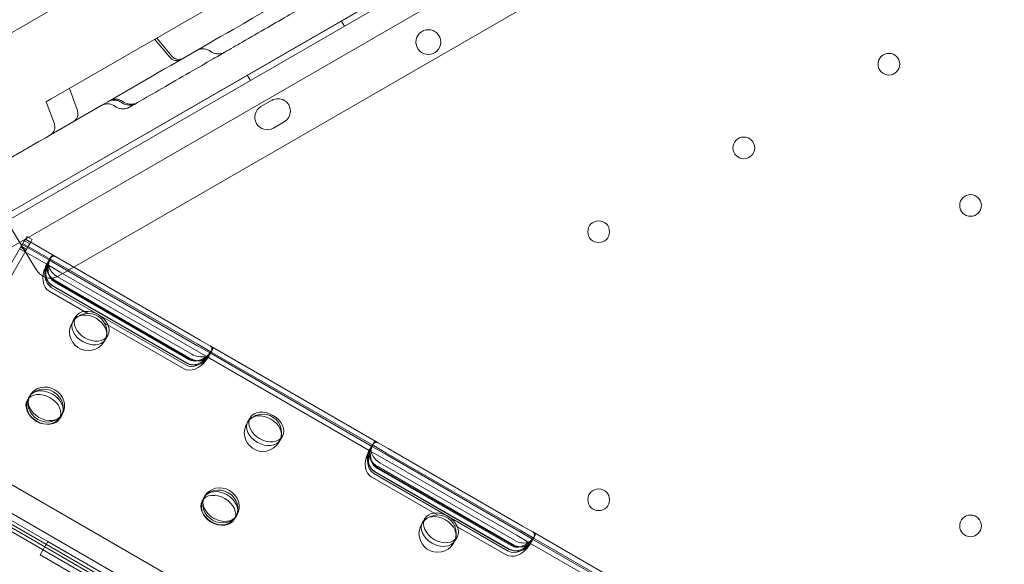
# Model space of a CAD drawing. Units: millimetres. Extents: x 8331 to 205826, y -69195 to 157953.
# Drawn here: x 89151 to 89468, y 68955 to 69131 of the extents above; entities that cross this region are included whole.
import ezdxf

# ---------------------------------------------------------------- set-up
doc = ezdxf.new("R2010")
doc.units = ezdxf.units.MM
doc.header["$MEASUREMENT"] = 0

msp = doc.modelspace()

# ---------------------------------------------------------------- linework, layer by layer
at = {"color": 0, "linetype": 'Continuous', "lineweight": 0}
for p, q in [((89991.17, 69613.19), (89119.52, 69109.95)), ((89145.56, 69067.46), (90014.63, 69569.25)), ((90015.69, 69567.55), (89111.43, 69045.45)), ((89117.64, 69039.8), (90017.48, 69559.35)), ((89975.23, 69546.49), (89149.88, 69069.97)), ((89744.34, 69383.55), (89163.18, 69048.02)), ((89467.88, 69282.32), (89160.96, 69105.12)), ((89255.45, 69128.6), (89254.45, 69130.34)), ((89194.95, 69124.75), (89199.79, 69118.97)), ((89199.15, 69118.6), (89194.3, 69124.37)), ((89225.14, 69111.1), (89224.14, 69112.83)), ((89166.81, 69108.5), (89169.39, 69101.42)), ((89160.96, 69105.12), (89159.39, 69104.22)), ((89159.39, 69104.22), (89161.97, 69097.13)), ((89228.56, 69102.69), (89232.03, 69104.69)), ((89236.03, 69097.76), (89232.56, 69095.76)), ((89137.71, 69080.27), (89155.94, 69050.52)), ((89140.26, 69038.49), (89152.17, 69059.12)), ((89160.62, 69053), (89151.63, 69058.19)), ((89151.63, 69058.19), (89153.37, 69057.19)), ((89160.86, 69053.37), (89151.85, 69058.57)), ((89152.17, 69059.12), (89152.63, 69059.92)), ((89152.35, 69059.44), (89154.09, 69058.44)), ((89153.13, 69060.79), (89152.63, 69059.92)), ((89162.35, 69054.31), (89152.63, 69059.92)), ((89153.13, 69060.79), (89154.87, 69059.79)), ((89153.37, 69057.19), (89154.37, 69058.92)), ((89153.37, 69057.19), (89154.37, 69058.92)), ((89154.37, 69058.92), (89154.87, 69059.79)), ((89141.99, 69037.49), (89153.06, 69056.67)), ((89159.55, 69051.82), (89150.85, 69056.84)), ((89150.85, 69056.84), (89152.59, 69055.84)), ((89151.13, 69057.32), (89152.87, 69056.32)), ((89151.13, 69057.32), (89152.87, 69056.32)), ((89152.87, 69056.33), (89151.14, 69057.33)), ((89151.33, 69057.67), (89153.06, 69056.67)), ((89153.06, 69056.67), (89153.37, 69057.19)), ((89159.37, 69051.56), (89159.45, 69051.69)), ((89159.45, 69051.69), (89159.74, 69052.21)), ((89159.55, 69051.82), (89163.86, 69049.33)), ((89159.74, 69052.21), (89160.46, 69053.45)), ((89160.82, 69054.06), (89160.46, 69053.45)), ((89160.62, 69053), (89164.64, 69050.68)), ((89164.86, 69051.06), (89160.86, 69053.37)), ((89165.64, 69052.41), (89162.35, 69054.31)), ((89208.94, 69027.41), (89165.64, 69052.41)), ((89156.42, 69049.74), (89155.94, 69050.52)), ((89156.42, 69049.74), (89156.42, 69049.74)), ((89163.86, 69049.33), (89207.16, 69024.33)), ((89164.64, 69050.68), (89207.94, 69025.68)), ((89208.16, 69026.06), (89164.86, 69051.06)), ((89205.3, 69021.12), (89162, 69046.12)), ((89162.13, 69046.34), (89205.43, 69021.34)), ((89205.57, 69021.58), (89162.27, 69046.58)), ((89162.99, 69047.83), (89206.29, 69022.83)), ((89163.18, 69048.02), (89163.18, 69048.02)), ((89160.3, 69043.18), (89172.74, 69036)), ((89161, 69044.38), (89204.3, 69019.38)), ((89204.61, 69019.91), (89161.3, 69044.91)), ((89204.67, 69020.02), (89161.37, 69045.02)), ((89168.08, 69033.67), (89168.77, 69034.86)), ((89178.16, 69032.87), (89203.61, 69018.18)), ((89178.47, 69027.67), (89179.16, 69028.86)), ((89212.23, 69025.52), (89208.94, 69027.41)), ((89207.16, 69024.33), (89211.47, 69021.84)), ((89207.94, 69025.68), (89211.96, 69023.36)), ((89212.16, 69023.75), (89208.16, 69026.06)), ((89211.71, 69022.21), (89212.43, 69023.45)), ((89264.54, 68993), (89211.96, 69023.36)), ((89264.78, 68993.37), (89212.16, 69023.75)), ((89266.27, 68994.31), (89212.23, 69025.52)), ((89212.78, 69024.06), (89212.43, 69023.45)), ((89211.33, 69021.56), (89211.41, 69021.69)), ((89211.41, 69021.69), (89211.71, 69022.21)), ((89263.47, 68991.82), (89211.47, 69021.84)), ((89153.28, 69008.04), (89153.97, 69009.23)), ((89153.97, 69009.23), (89154.18, 69009.6)), ((89163.67, 69002.04), (89164.36, 69003.23)), ((89164.36, 69003.23), (89164.57, 69003.6)), ((89224.37, 69001.17), (89225.06, 69002.36)), ((90017.5, 68478.87), (89117.64, 68998.38)), ((89234.76, 68995.17), (89235.45, 68996.36)), ((89111.44, 68992.73), (90015.71, 68470.67)), ((89263.29, 68991.56), (89263.36, 68991.69)), ((89263.36, 68991.69), (89263.66, 68992.21)), ((89263.47, 68991.82), (89267.78, 68989.33)), ((89263.66, 68992.21), (89264.38, 68993.45)), ((89264.74, 68994.06), (89264.38, 68993.45)), ((89264.54, 68993), (89268.56, 68990.68)), ((89268.78, 68991.06), (89264.78, 68993.37)), ((89269.56, 68992.41), (89266.27, 68994.31)), ((89312.86, 68967.41), (89269.56, 68992.41)), ((89267.78, 68989.33), (89311.08, 68964.33)), ((89268.56, 68990.68), (89311.86, 68965.68)), ((89312.08, 68966.06), (89268.78, 68991.06)), ((89115.87, 68986.63), (90008.21, 68471.44)), ((89308.59, 68960.02), (89265.29, 68985.02)), ((89309.22, 68961.12), (89265.92, 68986.12)), ((89266.05, 68986.34), (89309.35, 68961.34)), ((89309.49, 68961.58), (89266.19, 68986.58)), ((89266.91, 68987.83), (89310.21, 68962.83)), ((89116.93, 68983.71), (90005.14, 68470.9)), ((89264.23, 68983.18), (89285.32, 68971)), ((89264.92, 68984.38), (89308.22, 68959.38)), ((89308.53, 68959.91), (89265.23, 68984.91)), ((89159.87, 68962.46), (89127.05, 68981.4)), ((89159.88, 68962.46), (89129.56, 68979.96)), ((89128.56, 68978.23), (89158.88, 68960.73)), ((89209.57, 68975.54), (89210.26, 68976.73)), ((89210.26, 68976.73), (89210.47, 68977.1)), ((89219.96, 68969.54), (89220.65, 68970.73)), ((89220.65, 68970.73), (89220.86, 68971.1)), ((89280.66, 68968.67), (89281.35, 68969.86)), ((89290.74, 68967.87), (89307.53, 68958.18)), ((89316.08, 68963.76), (89312.08, 68966.06)), ((89316.14, 68965.52), (89312.86, 68967.41)), ((89291.05, 68962.67), (89291.74, 68963.86)), ((89311.08, 68964.33), (89315.39, 68961.85)), ((89311.86, 68965.68), (89315.88, 68963.36)), ((89315.63, 68962.21), (89316.35, 68963.45)), ((89368.46, 68933), (89315.88, 68963.36)), ((89368.7, 68933.37), (89316.08, 68963.76)), ((89370.19, 68934.31), (89316.14, 68965.52)), ((89316.7, 68964.06), (89316.35, 68963.45)), ((89157.38, 68958.13), (89159.88, 68962.46)), ((89158.88, 68960.73), (89307.09, 68875.16)), ((89308.09, 68876.89), (89159.87, 68962.46)), ((89159.88, 68962.46), (89225.96, 68924.31)), ((89315.25, 68961.56), (89315.33, 68961.69)), ((89315.33, 68961.69), (89315.63, 68962.21)), ((89367.39, 68931.82), (89315.39, 68961.85)), ((89223.24, 68920.11), (89157.38, 68958.13))]:
    msp.add_line(p, q, dxfattribs=at)
for centre, radius in [((89282.49, 69123.47), 4), ((89430.9, 69116.34), 3.5), ((89384.14, 69089.34), 3.5), ((89457.2, 69070.79), 3.5), ((89337.37, 69062.34), 3.5), ((89172.89, 69030), 6), ((89229.18, 68997.5), 6), ((89337.37, 68975.91), 3.5), ((89285.47, 68965), 6), ((89457.2, 68967.47), 3.5)]:
    msp.add_circle(centre, radius, dxfattribs=at)
for centre, start, end in [((89230.56, 69099.22), 120.0012, 300.0012), ((89234.03, 69101.22), 300.0012, 120.0012)]:
    msp.add_arc(centre, 4, start, end, dxfattribs=at)
for centre, major_axis, ratio, start_param, end_param in [((89164.54, 69050.51), (-3.54, -6.12), 0.707107, 4.825856, 6.283185), ((89164.07, 69049.71), (-4.33, 2.5), 0.722362, 6.054784, 7.853982), ((89164.6, 69050.61), (4.33, -2.5), 0.986622, 3.40545, 4.712389), ((89165.54, 69052.24), (-3.54, -6.12), 0.707107, 5.119618, 6.283185), ((89164.79, 69050.95), (4.33, -2.5), 0.722362, 2.928967, 4.712389), ((89163.84, 69049.3), (3.54, 6.12), 0.707107, 1.707662, 3.141593), ((89163.84, 69049.3), (-4.33, 2.5), 0.986622, 0.114007, 1.570796), ((89164.84, 69051.03), (3.54, 6.12), 0.707107, 2.00345, 3.141593), ((89208.1, 69025.95), (4.33, -2.5), 0.722362, 4.712389, 6.495811), ((89207.14, 69024.3), (3.54, 6.12), 0.707107, 3.141593, 4.575523), ((89207.84, 69025.51), (-3.54, -6.12), 0.707107, 0, 1.457329), ((89208.14, 69026.03), (3.54, 6.12), 0.707107, 3.141593, 4.279735), ((89207.14, 69024.3), (-4.33, 2.5), 0.986622, 1.570796, 3.027586), ((89208.84, 69027.24), (-3.54, -6.12), 0.707107, 0, 1.163568), ((89207.9, 69025.61), (4.33, -2.5), 0.986622, 4.712389, 6.019328), ((89207.38, 69024.71), (-4.33, 2.5), 0.722362, 1.570796, 3.369994), ((89268.46, 68990.51), (-3.54, -6.12), 0.707107, 4.8255, 6.283185), ((89267.99, 68989.71), (-4.33, 2.5), 0.722362, 6.054421, 7.853982), ((89268.52, 68990.61), (4.33, -2.5), 0.986622, 3.405084, 4.712389), ((89269.46, 68992.24), (-3.54, -6.12), 0.707107, 5.119233, 6.283185), ((89268.71, 68990.95), (4.33, -2.5), 0.722362, 2.928606, 4.712389), ((89267.76, 68989.3), (3.54, 6.12), 0.707107, 1.708019, 3.141593), ((89267.76, 68989.3), (-4.33, 2.5), 0.986622, 0.113651, 1.570796), ((89268.76, 68991.04), (3.54, 6.12), 0.707107, 2.003839, 3.141593), ((89311.3, 68964.71), (-4.33, 2.5), 0.722362, 1.570796, 3.370357), ((89312.02, 68965.95), (4.33, -2.5), 0.722362, 4.712389, 6.496172), ((89311.06, 68964.3), (3.54, 6.12), 0.707107, 3.141593, 4.575167), ((89311.76, 68965.51), (-3.54, -6.12), 0.707107, 0, 1.457685), ((89312.06, 68966.04), (3.54, 6.12), 0.707107, 3.141593, 4.279346), ((89311.06, 68964.3), (-4.33, 2.5), 0.986622, 1.570796, 3.027941), ((89312.76, 68967.24), (-3.54, -6.12), 0.707107, 0, 1.163952), ((89311.82, 68965.61), (4.33, -2.5), 0.986622, 4.712389, 6.019694)]:
    msp.add_ellipse(centre, major_axis=major_axis, ratio=ratio, start_param=start_param, end_param=end_param, dxfattribs=at)
for centre, major_axis, ratio in [((89173.27, 69030.67), (5.2, -3), 0.721827), ((89173.96, 69031.86), (-5.2, 3), 0.721827), ((89158.47, 69005.04), (5.2, -3), 0.721827), ((89158.98, 69005.91), (5.2, -3), 0.917537), ((89159.37, 69006.6), (-5.2, 3), 0.917537), ((89159.17, 69006.23), (-5.2, 3), 0.721827), ((89230.26, 68999.36), (-5.2, 3), 0.721827), ((89229.56, 68998.17), (5.2, -3), 0.721827), ((89215.27, 68973.41), (5.2, -3), 0.917537), ((89215.67, 68974.1), (-5.2, 3), 0.917537), ((89215.46, 68973.73), (-5.2, 3), 0.721827), ((89214.77, 68972.54), (5.2, -3), 0.721827), ((89285.85, 68965.67), (5.2, -3), 0.721827), ((89286.55, 68966.86), (-5.2, 3), 0.721827)]:
    msp.add_ellipse(centre, major_axis=major_axis, ratio=ratio, dxfattribs=at)
for points, knots in [([(205825.79, 131684.41), (88639.05, 65158.58), (88639.05, 65158.58), (88639.05, 65158.58), (88639.05, 65158.58), (88639.06, 65158.58)], [-0.0054946, -0.0054946, -0.0054946, -0.0054946, 0, 0, 0.0054946, 0.0054946, 0.0054946, 0.0054946]), ([(89770.15, 69445.41), (89746.37, 69431.67), (89690.65, 69399.51), (89603, 69348.9), (89507.2, 69293.59), (89411.41, 69238.29), (89315.61, 69182.98), (89230.11, 69133.62), (89176.55, 69102.69), (89154.91, 69090.2)], [0.2493487, 0.2493487, 0.2493487, 0.2493487, 0.3317477, 0.4423628, 0.552978, 0.6635931, 0.7742082, 0.8848233, 0.9597661, 0.9597661, 0.9597661, 0.9597661]), ([(89353.2, 69198.91), (89350.4, 69197.29), (89347.6, 69195.67), (89338.63, 69190.49), (89332.41, 69186.9), (89322.46, 69181.16), (89318.75, 69179.02), (89312.28, 69175.28), (89309.51, 69173.68), (89304.33, 69170.69), (89301.91, 69169.29), (89297.15, 69166.54), (89294.79, 69165.18), (89289.53, 69162.15), (89286.63, 69160.47), (89279.09, 69156.12), (89274.44, 69153.44), (89265.71, 69148.39), (89261.62, 69146.03), (89255.09, 69142.26), (89252.66, 69140.86), (89248.25, 69138.31), (89246.25, 69137.16), (89242.11, 69134.77), (89239.97, 69133.53), (89235.46, 69130.93), (89233.09, 69129.56), (89227.97, 69126.61), (89225.22, 69125.02), (89220.62, 69122.36), (89218.75, 69121.28), (89216.88, 69120.2)], [0, 0, 0, 0, 10.000231, 10.000231, 31.895663, 31.895663, 44.734264, 44.734264, 54.318108, 54.318108, 62.765274, 62.765274, 71.136651, 71.136651, 81.60489, 81.60489, 98.369862, 98.369862, 112.66375, 112.66375, 121.036922, 121.036922, 128.004, 128.004, 135.573943, 135.573943, 144.132602, 144.132602, 154.261752, 154.261752, 161.224908, 161.224908, 161.224908, 161.224908]), ([(89216.88, 69120.2), (89215.65, 69119.49), (89214.42, 69118.78), (89210.62, 69116.59), (89208.06, 69115.11), (89202.54, 69111.92), (89199.58, 69110.21), (89194, 69106.99), (89191.37, 69105.48), (89188.76, 69103.96)], [131.851113, 131.851113, 131.851113, 131.851113, 136.203437, 136.203437, 145.395759, 145.395759, 156.233444, 156.233444, 165.933636, 165.933636, 165.933636, 165.933636]), ([(89202.94, 69117.93), (89202.94, 69117.93), (89202.94, 69117.92), (89202.92, 69117.91), (89202.91, 69117.91), (89202.85, 69117.88), (89202.82, 69117.86), (89202.66, 69117.78), (89202.54, 69117.73), (89202.1, 69117.58), (89201.77, 69117.53), (89201.11, 69117.53), (89200.78, 69117.58), (89200.17, 69117.79), (89199.88, 69117.95), (89199.44, 69118.28), (89199.29, 69118.43), (89199.15, 69118.6)], [0, 0, 0, 0, 0.014524, 0.014524, 0.058096, 0.058096, 0.188839, 0.188839, 0.581788, 0.581788, 1.57137, 1.57137, 2.545739, 2.545739, 3.520797, 3.520797, 4.173495, 4.173495, 4.173495, 4.173495]), ([(89199.79, 69118.97), (89200, 69118.72), (89200.25, 69118.51), (89200.81, 69118.17), (89201.12, 69118.04), (89201.75, 69117.9), (89202.08, 69117.88), (89202.73, 69117.95), (89203.05, 69118.04), (89203.43, 69118.21), (89203.51, 69118.26), (89203.59, 69118.3)], [0, 0, 0, 0, 0.972472, 0.972472, 1.947867, 1.947867, 2.922995, 2.922995, 3.89794, 3.89794, 4.171901, 4.171901, 4.171901, 4.171901]), ([(89212.19, 69120.52), (89211.84, 69120.78), (89211.45, 69120.98), (89210.62, 69121.24), (89210.18, 69121.3), (89209.31, 69121.28), (89208.88, 69121.2), (89208.25, 69120.97), (89208.04, 69120.87), (89207.84, 69120.75)], [0, 0, 0, 0, 1.29654, 1.29654, 2.596809, 2.596809, 3.896669, 3.896669, 4.593888, 4.593888, 4.593888, 4.593888]), ([(89216.88, 69120.2), (89216.53, 69120), (89216.14, 69119.84), (89215.33, 69119.66), (89214.89, 69119.63), (89214.11, 69119.69), (89213.75, 69119.77), (89213.05, 69120.01), (89212.71, 69120.18), (89212.33, 69120.43), (89212.26, 69120.47), (89212.19, 69120.52)], [0, 0, 0, 0, 1.230171, 1.230171, 2.5087, 2.5087, 3.607047, 3.607047, 4.753573, 4.753573, 5.004736, 5.004736, 5.004736, 5.004736]), ([(89181.5, 69102.8), (89181.16, 69103.06), (89180.76, 69103.26), (89179.93, 69103.52), (89179.49, 69103.58), (89178.63, 69103.56), (89178.19, 69103.48), (89177.56, 69103.25), (89177.35, 69103.15), (89177.15, 69103.04)], [0, 0, 0, 0, 1.297834, 1.297834, 2.597782, 2.597782, 3.894847, 3.894847, 4.596974, 4.596974, 4.596974, 4.596974]), ([(89183.57, 69104.01), (89183.22, 69104.27), (89182.82, 69104.47), (89182, 69104.72), (89181.56, 69104.78), (89180.69, 69104.76), (89180.25, 69104.68), (89179.74, 69104.49), (89179.64, 69104.44), (89179.48, 69104.37), (89179.43, 69104.35), (89179.35, 69104.31), (89179.33, 69104.29), (89179.29, 69104.27), (89179.28, 69104.26), (89179.26, 69104.25), (89179.25, 69104.25), (89179.24, 69104.24), (89179.24, 69104.24), (89179.24, 69104.24), (89179.23, 69104.24), (89179.23, 69104.24), (89179.23, 69104.24), (89179.23, 69104.24), (89179.23, 69104.24), (89179.23, 69104.24), (89179.23, 69104.24), (89179.23, 69104.24), (89179.23, 69104.24), (89179.23, 69104.24)], [0, 0, 0, 0, 1.297739, 1.297739, 2.597461, 2.597461, 3.894041, 3.894041, 4.237056, 4.237056, 4.409737, 4.409737, 4.496226, 4.496226, 4.539488, 4.539488, 4.561122, 4.561122, 4.571939, 4.571939, 4.574644, 4.574644, 4.575658, 4.575658, 4.57588, 4.57588, 4.575987, 4.575987, 4.582756, 4.582756, 4.582756, 4.582756]), ([(89184.08, 69104.29), (89183.73, 69104.54), (89183.34, 69104.74), (89182.51, 69105), (89182.07, 69105.07), (89181.2, 69105.05), (89180.77, 69104.97), (89180.14, 69104.74), (89179.92, 69104.64), (89179.72, 69104.52)], [0, 0, 0, 0, 1.296577, 1.296577, 2.596836, 2.596836, 3.896626, 3.896626, 4.600134, 4.600134, 4.600134, 4.600134]), ([(89186.19, 69102.48), (89185.84, 69102.28), (89185.45, 69102.12), (89184.63, 69101.93), (89184.19, 69101.91), (89183.4, 69101.98), (89183.04, 69102.05), (89182.34, 69102.3), (89182.02, 69102.46), (89181.64, 69102.71), (89181.57, 69102.75), (89181.5, 69102.8)], [0, 0, 0, 0, 1.234914, 1.234914, 2.515858, 2.515858, 3.635923, 3.635923, 4.746761, 4.746761, 4.999534, 4.999534, 4.999534, 4.999534]), ([(89188.29, 69103.7), (89187.95, 69103.5), (89187.57, 69103.34), (89186.77, 69103.15), (89186.34, 69103.12), (89185.6, 69103.17), (89185.27, 69103.23), (89184.5, 69103.46), (89184.08, 69103.67), (89183.65, 69103.96), (89183.61, 69103.98), (89183.57, 69104.01)], [0, 0, 0, 0, 1.202313, 1.202313, 2.465857, 2.465857, 3.47079, 3.47079, 4.886522, 4.886522, 5.033832, 5.033832, 5.033832, 5.033832]), ([(89188.76, 69103.97), (89188.4, 69103.76), (89188.01, 69103.6), (89187.19, 69103.42), (89186.75, 69103.39), (89185.95, 69103.46), (89185.58, 69103.55), (89184.89, 69103.8), (89184.57, 69103.96), (89184.21, 69104.19), (89184.15, 69104.24), (89184.08, 69104.29)], [0, 0, 0, 0, 1.242271, 1.242271, 2.526812, 2.526812, 3.679548, 3.679548, 4.743545, 4.743545, 4.991365, 4.991365, 4.991365, 4.991365]), ([(89168.07, 69097.79), (89168.12, 69097.82), (89168.16, 69097.85), (89168.47, 69098.05), (89168.72, 69098.28), (89169.13, 69098.79), (89169.29, 69099.08), (89169.51, 69099.69), (89169.56, 69100.02), (89169.58, 69100.7), (89169.52, 69101.08), (89169.39, 69101.42)], [0, 0, 0, 0, 0.154218, 0.154218, 1.129216, 1.129216, 2.104509, 2.104509, 3.075141, 3.075141, 4.170317, 4.170317, 4.170317, 4.170317]), ([(89160.65, 69093.51), (89160.74, 69093.56), (89160.82, 69093.62), (89160.99, 69093.74), (89161.07, 69093.8), (89161.39, 69094.09), (89161.6, 69094.34), (89161.92, 69094.91), (89162.03, 69095.22), (89162.16, 69095.87), (89162.16, 69096.2), (89162.09, 69096.73), (89162.04, 69096.94), (89161.97, 69097.13)], [0, 0, 0, 0, 0.309321, 0.309321, 0.615365, 0.615365, 1.590525, 1.590525, 2.56531, 2.56531, 3.550897, 3.550897, 4.174363, 4.174363, 4.174363, 4.174363]), ([(89154.91, 69090.2), (89154.49, 69089.95), (89154.06, 69089.71), (89153.22, 69089.22), (89152.8, 69088.98), (89151.97, 69088.5), (89151.56, 69088.26), (89151.05, 69087.97), (89150.95, 69087.91), (89150.74, 69087.79), (89150.64, 69087.73), (89150.34, 69087.56), (89150.14, 69087.44), (89149.55, 69087.1), (89149.17, 69086.88), (89148.42, 69086.45), (89148.06, 69086.24), (89147.53, 69085.94), (89147.36, 69085.84), (89147.1, 69085.69), (89147.01, 69085.64), (89146.85, 69085.54), (89146.76, 69085.49), (89146.35, 69085.25), (89146.03, 69085.07), (89145.43, 69084.73), (89145.15, 69084.56), (89144.61, 69084.25), (89144.36, 69084.11), (89144.06, 69083.93), (89144.01, 69083.9), (89143.89, 69083.83), (89143.83, 69083.8), (89143.67, 69083.71), (89143.56, 69083.65), (89143.26, 69083.47), (89142.9, 69083.26), (89142.62, 69083.1), (89142.43, 69082.99), (89142.37, 69082.96), (89142.27, 69082.9), (89142.22, 69082.87), (89142.1, 69082.8), (89141.97, 69082.73), (89141.93, 69082.7), (89141.93, 69082.7)], [0, 0, 0, 0, 0.0625, 0.0625, 0.125, 0.125, 0.1875, 0.1875, 0.203125, 0.203125, 0.21875, 0.21875, 0.25, 0.25, 0.3125, 0.3125, 0.375, 0.375, 0.40625, 0.40625, 0.421875, 0.421875, 0.4375, 0.4375, 0.5, 0.5, 0.5625, 0.5625, 0.625, 0.625, 0.640625, 0.640625, 0.65625, 0.65625, 0.6875, 0.6875, 0.75, 0.8125, 0.8125, 0.84375, 0.84375, 0.875, 0.875, 0.9375, 1, 1, 1, 1]), ([(89159.57, 69051.8), (89159.56, 69051.81), (89159.54, 69051.8), (89159.47, 69051.72), (89159.43, 69051.65), (89159.34, 69051.5), (89159.28, 69051.4), (89159.18, 69051.18), (89159.12, 69051.06), (89159.07, 69050.94)], [3.778024, 3.778024, 3.778024, 3.778024, 4.155901, 4.155901, 4.533777, 4.533777, 4.911457, 4.911457, 5.289136, 5.289136, 5.289136, 5.289136]), ([(89159.25, 69051.29), (89159.3, 69051.4), (89159.35, 69051.5), (89159.43, 69051.65), (89159.46, 69051.72), (89159.52, 69051.81), (89159.54, 69051.82), (89159.55, 69051.82)], [4.175345, 4.175345, 4.175345, 4.175345, 4.53804, 4.53804, 4.915267, 4.915267, 5.292494, 5.292494, 5.292494, 5.292494]), ([(89159.43, 69050.73), (89159.43, 69050.73), (89159.43, 69050.74), (89159.47, 69050.92), (89159.51, 69051.12), (89159.6, 69051.51), (89159.65, 69051.7), (89159.76, 69052.06), (89159.82, 69052.24), (89159.95, 69052.55), (89160.02, 69052.68), (89160.16, 69052.92), (89160.23, 69053.02), (89160.39, 69053.19), (89160.46, 69053.26), (89160.62, 69053.34), (89160.69, 69053.36), (89160.83, 69053.37), (89160.89, 69053.35), (89160.95, 69053.32)], [2.337154, 2.337154, 2.337154, 2.337154, 2.338145, 2.338145, 2.918411, 2.918411, 3.498676, 3.498676, 4.078942, 4.078942, 4.659208, 4.659208, 5.241016, 5.241016, 5.822824, 5.822824, 6.404632, 6.404632, 6.985425, 6.985425, 6.985425, 6.985425]), ([(89160.86, 69053.37), (89160.86, 69053.37), (89160.86, 69053.37), (89160.81, 69053.4), (89160.75, 69053.41), (89160.63, 69053.4), (89160.56, 69053.37), (89160.43, 69053.27), (89160.36, 69053.21), (89160.22, 69053.03), (89160.15, 69052.92), (89160.03, 69052.68), (89159.97, 69052.53), (89159.86, 69052.23), (89159.82, 69052.07), (89159.77, 69051.91)], [2.323966, 2.323966, 2.323966, 2.323966, 2.331332, 2.331332, 2.906795, 2.906795, 3.482259, 3.482259, 4.057722, 4.057722, 4.633186, 4.633186, 5.221148, 5.221148, 5.738972, 5.738972, 5.738972, 5.738972]), ([(89160.37, 69053.14), (89160.36, 69053.15), (89160.33, 69053.14), (89160.26, 69053.06), (89160.21, 69053), (89160.12, 69052.85), (89160.06, 69052.75), (89159.95, 69052.53), (89159.89, 69052.41), (89159.84, 69052.3)], [0.756426, 0.756426, 0.756426, 0.756426, 1.13488, 1.13488, 1.513333, 1.513333, 1.890672, 1.890672, 2.268011, 2.268011, 2.268011, 2.268011]), ([(89160.16, 69052.11), (89160.16, 69052.11), (89160.16, 69052.11), (89160.21, 69052.3), (89160.25, 69052.5), (89160.35, 69052.88), (89160.41, 69053.07), (89160.53, 69053.43), (89160.59, 69053.6), (89160.73, 69053.9), (89160.8, 69054.04), (89160.94, 69054.27), (89161.02, 69054.37), (89161.18, 69054.53), (89161.27, 69054.59), (89161.43, 69054.67), (89161.51, 69054.69), (89161.65, 69054.69), (89161.72, 69054.68), (89161.78, 69054.64)], [11.658343, 11.658343, 11.658343, 11.658343, 11.663653, 11.663653, 12.240645, 12.240645, 12.817637, 12.817637, 13.394629, 13.394629, 13.971621, 13.971621, 14.555827, 14.555827, 15.140033, 15.140033, 15.724239, 15.724239, 16.308445, 16.308445, 16.308445, 16.308445]), ([(89160.27, 69052.85), (89160.27, 69052.86), (89160.28, 69052.86), (89160.36, 69052.93), (89160.43, 69052.98), (89160.54, 69053.02), (89160.59, 69053.02), (89160.62, 69053)], [4.5459552, 4.5459552, 4.5459552, 4.5459552, 4.5852471, 4.5852471, 4.976923, 4.976923, 5.3504936, 5.3504936, 5.3504936, 5.3504936]), ([(89162.35, 69054.31), (89162.27, 69054.36), (89162.19, 69054.39), (89161.99, 69054.45), (89161.87, 69054.46), (89161.62, 69054.44), (89161.49, 69054.41), (89161.25, 69054.3), (89161.12, 69054.22), (89160.99, 69054.1), (89160.96, 69054.08), (89160.94, 69054.06)], [2.598559, 2.598559, 2.598559, 2.598559, 3.101484, 3.101484, 3.749426, 3.749426, 4.397368, 4.397368, 5.04531, 5.04531, 5.163075, 5.163075, 5.163075, 5.163075]), ([(89163.18, 69048.02), (89162.71, 69047.75), (89162.19, 69047.55), (89161.13, 69047.34), (89160.58, 69047.32), (89159.5, 69047.46), (89158.97, 69047.62), (89158, 69048.1), (89157.54, 69048.42), (89156.88, 69049.08), (89156.63, 69049.4), (89156.42, 69049.74)], [0, 0, 0, 0, 1.620574, 1.620574, 3.24605, 3.24605, 4.871302, 4.871302, 6.496507, 6.496507, 7.690947, 7.690947, 7.690947, 7.690947]), ([(89212.07, 69023.8), (89212.12, 69023.77), (89212.17, 69023.73), (89212.23, 69023.61), (89212.25, 69023.53), (89212.26, 69023.35), (89212.24, 69023.25), (89212.17, 69023.04), (89212.12, 69022.92), (89211.98, 69022.68), (89211.9, 69022.56), (89211.69, 69022.29), (89211.57, 69022.15), (89211.31, 69021.87), (89211.17, 69021.73), (89210.88, 69021.46), (89210.74, 69021.32), (89210.59, 69021.2), (89210.59, 69021.2), (89210.59, 69021.2)], [11.668008, 11.668008, 11.668008, 11.668008, 12.248801, 12.248801, 12.830609, 12.830609, 13.412417, 13.412417, 13.994225, 13.994225, 14.574491, 14.574491, 15.154756, 15.154756, 15.735022, 15.735022, 16.315288, 16.315288, 16.316279, 16.316279, 16.316279, 16.316279]), ([(89212.8, 69025.18), (89212.86, 69025.15), (89212.91, 69025.1), (89212.98, 69024.98), (89213, 69024.9), (89213.01, 69024.72), (89213, 69024.62), (89212.94, 69024.39), (89212.89, 69024.28), (89212.76, 69024.03), (89212.68, 69023.9), (89212.49, 69023.63), (89212.37, 69023.49), (89212.12, 69023.21), (89211.99, 69023.07), (89211.7, 69022.79), (89211.56, 69022.65), (89211.42, 69022.52), (89211.42, 69022.52), (89211.41, 69022.52)], [2.351724, 2.351724, 2.351724, 2.351724, 2.9314, 2.9314, 3.517134, 3.517134, 4.102869, 4.102869, 4.688603, 4.688603, 5.265595, 5.265595, 5.842587, 5.842587, 6.419579, 6.419579, 6.996571, 6.996571, 7.001882, 7.001882, 7.001882, 7.001882]), ([(89211.44, 69022.08), (89211.56, 69022.2), (89211.67, 69022.32), (89211.88, 69022.56), (89211.97, 69022.69), (89212.12, 69022.92), (89212.18, 69023.03), (89212.27, 69023.23), (89212.29, 69023.33), (89212.3, 69023.5), (89212.29, 69023.57), (89212.24, 69023.68), (89212.21, 69023.73), (89212.16, 69023.75), (89212.16, 69023.75), (89212.16, 69023.75)], [12.928546, 12.928546, 12.928546, 12.928546, 13.44637, 13.44637, 14.034333, 14.034333, 14.609796, 14.609796, 15.18526, 15.18526, 15.760723, 15.760723, 16.336187, 16.336187, 16.343552, 16.343552, 16.343552, 16.343552]), ([(89211.74, 69022.33), (89211.81, 69022.43), (89211.89, 69022.55), (89212.02, 69022.75), (89212.08, 69022.85), (89212.16, 69023.01), (89212.19, 69023.08), (89212.22, 69023.18), (89212.22, 69023.21), (89212.21, 69023.22)], [3.777814, 3.777814, 3.777814, 3.777814, 4.155153, 4.155153, 4.532492, 4.532492, 4.910945, 4.910945, 5.289399, 5.289399, 5.289399, 5.289399]), ([(89211.96, 69023.36), (89211.99, 69023.34), (89212.01, 69023.3), (89212.03, 69023.18), (89212.03, 69023.1), (89212.01, 69023), (89212, 69022.99), (89212, 69022.98)], [0.786182, 0.786182, 0.786182, 0.786182, 1.1597526, 1.1597526, 1.5514285, 1.5514285, 1.5907203, 1.5907203, 1.5907203, 1.5907203]), ([(89212.71, 69024.17), (89212.72, 69024.2), (89212.72, 69024.23), (89212.76, 69024.41), (89212.77, 69024.55), (89212.74, 69024.82), (89212.71, 69024.95), (89212.6, 69025.17), (89212.53, 69025.27), (89212.38, 69025.42), (89212.3, 69025.47), (89212.23, 69025.52)], [14.06169, 14.06169, 14.06169, 14.06169, 14.179456, 14.179456, 14.827398, 14.827398, 15.47534, 15.47534, 16.123282, 16.123282, 16.626206, 16.626206, 16.626206, 16.626206]), ([(89210.95, 69020.99), (89211.02, 69021.09), (89211.1, 69021.2), (89211.24, 69021.4), (89211.3, 69021.5), (89211.39, 69021.65), (89211.42, 69021.72), (89211.45, 69021.82), (89211.45, 69021.85), (89211.44, 69021.86)], [0.755458, 0.755458, 0.755458, 0.755458, 1.133138, 1.133138, 1.510817, 1.510817, 1.888694, 1.888694, 2.26657, 2.26657, 2.26657, 2.26657]), ([(89211.47, 69021.84), (89211.48, 69021.84), (89211.47, 69021.81), (89211.43, 69021.72), (89211.39, 69021.65), (89211.29, 69021.51), (89211.23, 69021.42), (89211.16, 69021.33)], [0.75465, 0.75465, 0.75465, 0.75465, 1.131877, 1.131877, 1.509104, 1.509104, 1.871798, 1.871798, 1.871798, 1.871798]), ([(89264.08, 68992.11), (89264.12, 68992.3), (89264.17, 68992.5), (89264.27, 68992.88), (89264.33, 68993.07), (89264.45, 68993.43), (89264.51, 68993.6), (89264.65, 68993.9), (89264.72, 68994.04), (89264.86, 68994.27), (89264.94, 68994.37), (89265.1, 68994.53), (89265.19, 68994.6), (89265.35, 68994.68), (89265.43, 68994.7), (89265.57, 68994.7), (89265.64, 68994.68), (89265.7, 68994.64)], [11.658226, 11.658226, 11.658226, 11.658226, 12.236529, 12.236529, 12.814831, 12.814831, 13.393134, 13.393134, 13.971436, 13.971436, 14.557234, 14.557234, 15.143032, 15.143032, 15.72883, 15.72883, 16.308488, 16.308488, 16.308488, 16.308488]), ([(89263.49, 68991.81), (89263.48, 68991.81), (89263.46, 68991.8), (89263.39, 68991.72), (89263.35, 68991.66), (89263.26, 68991.5), (89263.2, 68991.4), (89263.1, 68991.18), (89263.04, 68991.06), (89262.99, 68990.94), (89262.99, 68990.94), (89262.99, 68990.94)], [3.778011, 3.778011, 3.778011, 3.778011, 4.155833, 4.155833, 4.533749, 4.533749, 4.91139, 4.91139, 5.289031, 5.289031, 5.289121, 5.289121, 5.289121, 5.289121]), ([(89263.17, 68991.29), (89263.22, 68991.4), (89263.27, 68991.5), (89263.34, 68991.66), (89263.38, 68991.72), (89263.44, 68991.81), (89263.46, 68991.82), (89263.47, 68991.82), (89263.47, 68991.82), (89263.47, 68991.82)], [4.175267, 4.175267, 4.175267, 4.175267, 4.537982, 4.537982, 4.914894, 4.914894, 5.291806, 5.291806, 5.292438, 5.292438, 5.292438, 5.292438]), ([(89263.35, 68990.74), (89263.35, 68990.74), (89263.35, 68990.74), (89263.39, 68990.93), (89263.43, 68991.12), (89263.52, 68991.51), (89263.57, 68991.7), (89263.68, 68992.07), (89263.74, 68992.24), (89263.87, 68992.55), (89263.94, 68992.69), (89264.08, 68992.92), (89264.15, 68993.03), (89264.31, 68993.19), (89264.38, 68993.26), (89264.54, 68993.34), (89264.61, 68993.37), (89264.75, 68993.37), (89264.81, 68993.35), (89264.87, 68993.32)], [2.337297, 2.337297, 2.337297, 2.337297, 2.338219, 2.338219, 2.918538, 2.918538, 3.498857, 3.498857, 4.079176, 4.079176, 4.659495, 4.659495, 5.241247, 5.241247, 5.822999, 5.822999, 6.40475, 6.40475, 6.98556, 6.98556, 6.98556, 6.98556]), ([(89264.78, 68993.37), (89264.78, 68993.37), (89264.78, 68993.37), (89264.73, 68993.4), (89264.68, 68993.41), (89264.55, 68993.4), (89264.48, 68993.37), (89264.35, 68993.28), (89264.28, 68993.21), (89264.14, 68993.03), (89264.07, 68992.92), (89263.95, 68992.68), (89263.89, 68992.53), (89263.78, 68992.23), (89263.74, 68992.08), (89263.69, 68991.91)], [2.324088, 2.324088, 2.324088, 2.324088, 2.331395, 2.331395, 2.906902, 2.906902, 3.482408, 3.482408, 4.057915, 4.057915, 4.633422, 4.633422, 5.221317, 5.221317, 5.739148, 5.739148, 5.739148, 5.739148]), ([(89264.29, 68993.15), (89264.28, 68993.15), (89264.25, 68993.14), (89264.18, 68993.07), (89264.13, 68993), (89264.04, 68992.85), (89263.98, 68992.75), (89263.87, 68992.54), (89263.81, 68992.41), (89263.76, 68992.3)], [0.756437, 0.756437, 0.756437, 0.756437, 1.134901, 1.134901, 1.513365, 1.513365, 1.8907, 1.8907, 2.268035, 2.268035, 2.268035, 2.268035]), ([(89264.19, 68992.85), (89264.19, 68992.86), (89264.2, 68992.86), (89264.28, 68992.93), (89264.35, 68992.98), (89264.47, 68993.02), (89264.51, 68993.02), (89264.54, 68993)], [4.5461861, 4.5461861, 4.5461861, 4.5461861, 4.5854818, 4.5854818, 4.98274, 4.98274, 5.3509088, 5.3509088, 5.3509088, 5.3509088]), ([(89266.27, 68994.31), (89266.19, 68994.36), (89266.11, 68994.39), (89265.91, 68994.45), (89265.79, 68994.46), (89265.54, 68994.44), (89265.41, 68994.41), (89265.17, 68994.3), (89265.04, 68994.22), (89264.91, 68994.1), (89264.88, 68994.08), (89264.86, 68994.06)], [2.599173, 2.599173, 2.599173, 2.599173, 3.102035, 3.102035, 3.750143, 3.750143, 4.398251, 4.398251, 5.046358, 5.046358, 5.164133, 5.164133, 5.164133, 5.164133]), ([(89315.99, 68963.81), (89316.04, 68963.78), (89316.09, 68963.73), (89316.15, 68963.61), (89316.17, 68963.53), (89316.18, 68963.36), (89316.16, 68963.26), (89316.09, 68963.04), (89316.04, 68962.92), (89315.9, 68962.68), (89315.82, 68962.56), (89315.61, 68962.29), (89315.49, 68962.15), (89315.23, 68961.88), (89315.09, 68961.74), (89314.8, 68961.46), (89314.65, 68961.33), (89314.51, 68961.2), (89314.51, 68961.2), (89314.51, 68961.2)], [11.667843, 11.667843, 11.667843, 11.667843, 12.248653, 12.248653, 12.830404, 12.830404, 13.412156, 13.412156, 13.993908, 13.993908, 14.574227, 14.574227, 15.154546, 15.154546, 15.734865, 15.734865, 16.315184, 16.315184, 16.316106, 16.316106, 16.316106, 16.316106]), ([(89316.72, 68965.19), (89316.78, 68965.15), (89316.83, 68965.11), (89316.9, 68964.98), (89316.92, 68964.9), (89316.93, 68964.72), (89316.92, 68964.62), (89316.86, 68964.4), (89316.81, 68964.28), (89316.68, 68964.03), (89316.6, 68963.9), (89316.41, 68963.64), (89316.29, 68963.5), (89316.04, 68963.21), (89315.91, 68963.07), (89315.62, 68962.79), (89315.48, 68962.66), (89315.34, 68962.52), (89315.34, 68962.52), (89315.34, 68962.52)], [2.351892, 2.351892, 2.351892, 2.351892, 2.93155, 2.93155, 3.517348, 3.517348, 4.103146, 4.103146, 4.688944, 4.688944, 5.26589, 5.26589, 5.842835, 5.842835, 6.41978, 6.41978, 6.996726, 6.996726, 7.002099, 7.002099, 7.002099, 7.002099]), ([(89315.36, 68962.09), (89315.48, 68962.2), (89315.59, 68962.32), (89315.8, 68962.56), (89315.89, 68962.69), (89316.04, 68962.92), (89316.1, 68963.03), (89316.19, 68963.24), (89316.21, 68963.33), (89316.22, 68963.5), (89316.21, 68963.57), (89316.16, 68963.69), (89316.13, 68963.73), (89316.08, 68963.76), (89316.08, 68963.76), (89316.08, 68963.76)], [12.928095, 12.928095, 12.928095, 12.928095, 13.445926, 13.445926, 14.033821, 14.033821, 14.609328, 14.609328, 15.184834, 15.184834, 15.760341, 15.760341, 16.335848, 16.335848, 16.343155, 16.343155, 16.343155, 16.343155]), ([(89315.66, 68962.33), (89315.73, 68962.44), (89315.81, 68962.55), (89315.94, 68962.75), (89316, 68962.85), (89316.08, 68963.01), (89316.11, 68963.08), (89316.14, 68963.18), (89316.14, 68963.21), (89316.13, 68963.22)], [3.777822, 3.777822, 3.777822, 3.777822, 4.155157, 4.155157, 4.532492, 4.532492, 4.910956, 4.910956, 5.28942, 5.28942, 5.28942, 5.28942]), ([(89315.88, 68963.36), (89315.91, 68963.35), (89315.93, 68963.31), (89315.95, 68963.19), (89315.95, 68963.1), (89315.93, 68963), (89315.92, 68962.99), (89315.92, 68962.98)], [0.7860599, 0.7860599, 0.7860599, 0.7860599, 1.1542286, 1.1542286, 1.5514869, 1.5514869, 1.5907826, 1.5907826, 1.5907826, 1.5907826]), ([(89316.63, 68964.17), (89316.64, 68964.2), (89316.64, 68964.23), (89316.68, 68964.41), (89316.68, 68964.55), (89316.66, 68964.82), (89316.62, 68964.95), (89316.52, 68965.17), (89316.45, 68965.27), (89316.3, 68965.42), (89316.22, 68965.47), (89316.14, 68965.52)], [14.062794, 14.062794, 14.062794, 14.062794, 14.180569, 14.180569, 14.828676, 14.828676, 15.476784, 15.476784, 16.124892, 16.124892, 16.627754, 16.627754, 16.627754, 16.627754]), ([(89314.87, 68960.99), (89314.87, 68960.99), (89314.87, 68960.99), (89314.94, 68961.09), (89315.02, 68961.2), (89315.16, 68961.41), (89315.22, 68961.5), (89315.31, 68961.66), (89315.34, 68961.73), (89315.37, 68961.82), (89315.37, 68961.85), (89315.36, 68961.86)], [0.755468, 0.755468, 0.755468, 0.755468, 0.755558, 0.755558, 1.133199, 1.133199, 1.51084, 1.51084, 1.888756, 1.888756, 2.266577, 2.266577, 2.266577, 2.266577]), ([(89315.39, 68961.85), (89315.39, 68961.85), (89315.39, 68961.85), (89315.39, 68961.84), (89315.39, 68961.81), (89315.35, 68961.72), (89315.31, 68961.66), (89315.21, 68961.51), (89315.15, 68961.42), (89315.08, 68961.33)], [0.75466, 0.75466, 0.75466, 0.75466, 0.755291, 0.755291, 1.132203, 1.132203, 1.509116, 1.509116, 1.87183, 1.87183, 1.87183, 1.87183])]:
    msp.add_open_spline(points, degree=3, knots=knots, dxfattribs=at)
for points in [[(89199.79, 69118.97), (89199.79, 69118.97), (89199.79, 69118.97), (89199.79, 69118.97)], [(89212.19, 69120.52), (89212.19, 69120.52), (89212.19, 69120.52), (89212.19, 69120.52)], [(89216.88, 69120.2), (89216.88, 69120.2), (89216.88, 69120.2), (89216.88, 69120.2)], [(89181.5, 69102.8), (89181.5, 69102.8), (89181.5, 69102.8), (89181.5, 69102.8)], [(89183.57, 69104.01), (89183.57, 69104.01), (89183.57, 69104.01), (89183.57, 69104.01)], [(89184.08, 69104.29), (89184.08, 69104.29), (89184.08, 69104.29), (89184.08, 69104.29)], [(89188.29, 69103.7), (89187.59, 69103.29), (89186.89, 69102.89), (89186.19, 69102.48)], [(89186.19, 69102.48), (89186.19, 69102.48), (89186.19, 69102.48), (89186.19, 69102.48)], [(89188.76, 69103.96), (89188.6, 69103.88), (89188.45, 69103.79), (89188.29, 69103.7)], [(89188.29, 69103.7), (89188.29, 69103.7), (89188.29, 69103.7), (89188.29, 69103.7)], [(89188.76, 69103.97), (89188.76, 69103.96), (89188.76, 69103.96), (89188.76, 69103.96)], [(89161.97, 69097.13), (89161.97, 69097.13), (89161.97, 69097.13), (89161.97, 69097.13)]]:
    msp.add_open_spline(points, degree=3, dxfattribs=at)

doc.saveas('drawing.dxf')
